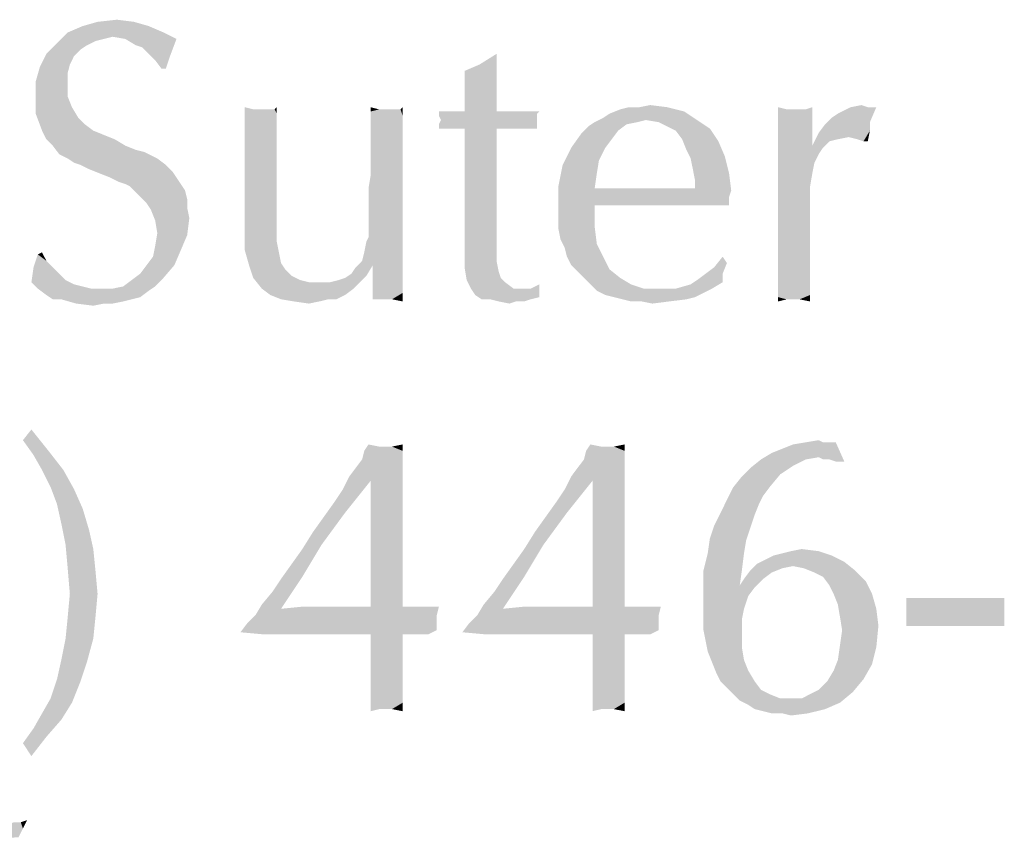
# Model space of a CAD drawing. Units: inches. Extents: x 0 to 29.3, y 0 to 22.7.
# Drawn here: x 7.5 to 8, y 1.8 to 2.1 of the extents above; entities that cross this region are included whole.
import ezdxf

# ---------------------------------------------------------------- set-up
doc = ezdxf.new("R2010")
doc.units = ezdxf.units.IN
doc.header["$LTSCALE"] = 1.613333
doc.header["$MEASUREMENT"] = 0
doc.layers.add('TEXT', color=7, linetype='CONTINUOUS')

msp = doc.modelspace()

# ---------------------------------------------------------------- linework, layer by layer
at = {"layer": 'TEXT', "color": 7, "linetype": 'Continuous'}
for points in [[(7.59375, 2.13848), (7.56989, 2.13649), (7.57685, 2.13848)], [(7.56989, 2.13649), (7.59375, 2.13848), (7.60071, 2.13649)], [(7.57685, 2.13848), (7.5858, 2.13947), (7.59375, 2.13848)], [(7.58381, 2.13152), (7.55796, 2.12853), (7.56293, 2.13351)], [(7.60071, 2.13649), (7.56293, 2.13351), (7.56989, 2.13649)], [(7.56293, 2.13351), (7.60071, 2.13649), (7.60767, 2.13351)], [(7.56293, 2.13351), (7.60767, 2.13351), (7.58381, 2.13152)], [(7.58977, 2.13052), (7.58381, 2.13152), (7.60767, 2.13351)], [(7.58977, 2.13052), (7.60767, 2.13351), (7.61363, 2.13052)], [(7.58381, 2.13152), (7.57983, 2.13052), (7.55796, 2.12853)], [(7.57983, 2.13052), (7.57586, 2.12953), (7.55796, 2.12853)], [(7.55796, 2.12853), (7.57586, 2.12953), (7.57188, 2.12754)], [(7.61363, 2.13052), (7.59474, 2.12754), (7.58977, 2.13052)], [(7.59773, 2.12655), (7.59474, 2.12754), (7.61363, 2.13052)], [(7.60071, 2.12356), (7.59773, 2.12655), (7.61363, 2.13052)], [(7.60071, 2.12356), (7.61363, 2.13052), (7.61065, 2.12257)], [(7.57188, 2.12754), (7.55299, 2.12356), (7.55796, 2.12853)], [(7.57188, 2.12754), (7.5689, 2.12555), (7.55299, 2.12356)], [(7.55299, 2.12356), (7.5689, 2.12555), (7.56591, 2.12257)], [(7.56591, 2.12257), (7.55001, 2.1176), (7.55299, 2.12356)], [(7.56591, 2.12257), (7.56393, 2.11859), (7.55001, 2.1176)], [(7.61065, 2.12257), (7.60369, 2.12058), (7.60071, 2.12356)], [(7.60667, 2.11661), (7.60369, 2.12058), (7.61065, 2.12257)], [(7.60667, 2.11661), (7.61065, 2.12257), (7.60866, 2.11661)], [(7.75479, 2.11859), (7.76275, 2.12356), (7.76275, 2.1176)], [(7.56293, 2.11462), (7.54802, 2.11064), (7.55001, 2.1176)], [(7.55001, 2.1176), (7.56393, 2.11859), (7.56293, 2.11462)], [(7.76275, 2.1176), (7.74784, 2.11561), (7.75479, 2.11859)], [(7.74784, 2.11561), (7.76275, 2.1176), (7.76275, 2.11164)], [(7.76275, 2.11164), (7.74784, 2.10666), (7.74784, 2.11561)], [(7.54802, 2.11064), (7.56293, 2.11462), (7.56293, 2.10965)], [(7.56293, 2.10965), (7.54802, 2.10368), (7.54802, 2.11064)], [(7.74784, 2.10666), (7.76275, 2.11164), (7.76275, 2.10468)], [(7.54802, 2.10368), (7.56293, 2.10965), (7.56293, 2.10368)], [(7.76275, 2.10468), (7.74784, 2.09672), (7.74784, 2.10666)], [(7.56293, 2.10368), (7.56492, 2.09871), (7.54802, 2.09573)], [(7.56293, 2.10368), (7.54802, 2.09573), (7.54802, 2.10368)], [(7.74784, 2.09672), (7.76275, 2.10468), (7.76275, 2.09672)], [(7.54802, 2.09573), (7.56492, 2.09871), (7.5679, 2.09374)], [(7.64942, 2.09772), (7.64544, 2.09175), (7.64544, 2.09871)], [(7.65936, 2.09772), (7.66035, 2.09573), (7.64544, 2.09175)], [(7.65737, 2.09772), (7.65936, 2.09772), (7.64544, 2.09175)], [(7.65439, 2.09772), (7.65737, 2.09772), (7.64544, 2.09175)], [(7.6524, 2.09772), (7.65439, 2.09772), (7.64544, 2.09175)], [(7.64942, 2.09772), (7.6524, 2.09772), (7.64544, 2.09175)], [(7.65936, 2.09772), (7.66035, 2.09871), (7.66035, 2.09573)], [(7.70807, 2.09772), (7.7041, 2.09672), (7.7041, 2.09871)], [(7.71602, 2.09772), (7.71801, 2.09772), (7.7041, 2.09672)], [(7.71105, 2.09772), (7.71602, 2.09772), (7.7041, 2.09672)], [(7.70807, 2.09772), (7.71105, 2.09772), (7.7041, 2.09672)], [(7.7041, 2.09474), (7.7041, 2.09672), (7.71801, 2.09772)], [(7.71901, 2.09474), (7.7041, 2.09474), (7.71801, 2.09772)], [(7.71801, 2.09772), (7.71901, 2.09871), (7.71901, 2.09474)], [(7.78263, 2.09672), (7.78164, 2.09573), (7.73591, 2.09474)], [(7.77766, 2.09672), (7.78263, 2.09672), (7.73591, 2.09474)], [(7.77368, 2.09672), (7.77766, 2.09672), (7.73591, 2.09474)], [(7.76772, 2.09672), (7.77368, 2.09672), (7.73591, 2.09474)], [(7.76275, 2.09672), (7.76772, 2.09672), (7.73591, 2.09474)], [(7.74784, 2.09672), (7.76275, 2.09672), (7.73591, 2.09474)], [(7.74187, 2.09672), (7.74784, 2.09672), (7.73591, 2.09474)], [(7.74187, 2.09672), (7.73591, 2.09474), (7.73591, 2.09672)], [(7.81245, 2.09374), (7.81544, 2.09573), (7.85023, 2.09672)], [(7.83234, 2.09275), (7.81245, 2.09374), (7.85023, 2.09672)], [(7.85023, 2.09672), (7.81544, 2.09573), (7.82041, 2.09772)], [(7.82935, 2.09871), (7.84228, 2.09871), (7.82041, 2.09772)], [(7.82935, 2.09871), (7.82041, 2.09772), (7.82438, 2.09871)], [(7.82041, 2.09772), (7.84228, 2.09871), (7.85023, 2.09672)], [(7.82935, 2.09871), (7.83432, 2.09971), (7.84228, 2.09871)], [(7.83234, 2.09275), (7.85023, 2.09672), (7.85619, 2.09275)], [(7.89795, 2.09772), (7.89397, 2.08678), (7.89397, 2.09871)], [(7.90689, 2.09772), (7.90988, 2.08976), (7.89397, 2.08678)], [(7.90391, 2.09772), (7.90689, 2.09772), (7.89397, 2.08678)], [(7.90292, 2.09772), (7.90391, 2.09772), (7.89397, 2.08678)], [(7.90192, 2.09772), (7.90292, 2.09772), (7.89397, 2.08678)], [(7.89795, 2.09772), (7.90192, 2.09772), (7.89397, 2.08678)], [(7.90689, 2.09772), (7.90988, 2.09871), (7.90988, 2.08976)], [(7.91882, 2.09374), (7.9218, 2.09573), (7.9397, 2.09871)], [(7.91882, 2.09374), (7.9397, 2.09871), (7.93672, 2.09175)], [(7.93572, 2.09871), (7.9397, 2.09871), (7.9218, 2.09573)], [(7.93572, 2.09871), (7.9218, 2.09573), (7.92777, 2.09871)], [(7.92777, 2.09871), (7.93274, 2.09971), (7.93572, 2.09871)], [(7.5679, 2.09374), (7.551, 2.08778), (7.54802, 2.09573)], [(7.5679, 2.09374), (7.57089, 2.09076), (7.551, 2.08778)], [(7.64544, 2.09175), (7.66035, 2.09573), (7.66035, 2.09175)], [(7.71901, 2.09474), (7.7041, 2.09175), (7.7041, 2.09474)], [(7.7041, 2.09175), (7.71901, 2.09474), (7.71901, 2.08976)], [(7.73591, 2.09474), (7.78164, 2.09573), (7.78164, 2.09374)], [(7.78164, 2.09374), (7.7369, 2.09275), (7.73591, 2.09474)], [(7.78164, 2.09275), (7.78164, 2.09175), (7.73591, 2.09076)], [(7.78164, 2.09275), (7.73591, 2.09076), (7.7369, 2.09275)], [(7.7369, 2.09275), (7.78164, 2.09374), (7.78164, 2.09275)], [(7.83234, 2.09275), (7.80848, 2.09175), (7.81245, 2.09374)], [(7.80848, 2.09175), (7.83234, 2.09275), (7.82836, 2.09175)], [(7.85619, 2.09275), (7.8383, 2.09175), (7.83234, 2.09275)], [(7.84228, 2.08976), (7.8383, 2.09175), (7.85619, 2.09275)], [(7.84228, 2.08976), (7.85619, 2.09275), (7.86216, 2.08877)], [(7.93672, 2.09175), (7.91584, 2.09076), (7.91882, 2.09374)], [(7.551, 2.08778), (7.57089, 2.09076), (7.57486, 2.08778)], [(7.57486, 2.08778), (7.55299, 2.0838), (7.551, 2.08778)], [(7.57486, 2.08778), (7.57983, 2.08579), (7.55299, 2.0838)], [(7.66035, 2.09175), (7.66035, 2.08778), (7.64544, 2.08479)], [(7.66035, 2.09175), (7.64544, 2.08479), (7.64544, 2.09175)], [(7.64544, 2.08479), (7.66035, 2.08778), (7.66035, 2.08181)], [(7.71901, 2.08976), (7.7041, 2.08778), (7.7041, 2.09175)], [(7.7041, 2.0838), (7.7041, 2.08778), (7.71901, 2.08976)], [(7.7041, 2.0838), (7.71901, 2.08976), (7.71901, 2.0838)], [(7.73591, 2.09076), (7.78164, 2.09175), (7.78164, 2.08976)], [(7.78164, 2.08976), (7.73591, 2.08877), (7.73591, 2.09076)], [(7.74187, 2.08877), (7.73591, 2.08877), (7.78164, 2.08976)], [(7.74784, 2.08877), (7.74187, 2.08877), (7.78164, 2.08976)], [(7.76275, 2.08877), (7.74784, 2.08877), (7.78164, 2.08976)], [(7.76275, 2.08877), (7.76275, 2.04404), (7.74784, 2.04304)], [(7.76275, 2.08877), (7.74784, 2.04304), (7.74784, 2.08877)], [(7.76275, 2.08877), (7.78164, 2.08976), (7.78164, 2.08877)], [(7.78164, 2.08877), (7.78263, 2.08877), (7.76275, 2.08877)], [(7.81941, 2.08778), (7.80251, 2.08678), (7.80549, 2.08976)], [(7.80251, 2.08678), (7.81941, 2.08778), (7.81643, 2.0838)], [(7.82836, 2.09175), (7.82339, 2.09076), (7.80549, 2.08976)], [(7.82836, 2.09175), (7.80549, 2.08976), (7.80848, 2.09175)], [(7.80549, 2.08976), (7.82339, 2.09076), (7.81941, 2.08778)], [(7.86216, 2.08877), (7.84625, 2.08778), (7.84228, 2.08976)], [(7.84924, 2.0838), (7.84625, 2.08778), (7.86216, 2.08877)], [(7.84924, 2.0838), (7.86216, 2.08877), (7.86613, 2.08281)], [(7.89397, 2.08678), (7.90988, 2.08976), (7.90988, 2.08082)], [(7.93672, 2.08778), (7.91286, 2.08678), (7.91584, 2.09076)], [(7.92678, 2.08479), (7.91286, 2.08678), (7.93672, 2.08778)], [(7.91584, 2.09076), (7.93672, 2.09175), (7.93672, 2.08778)], [(7.93075, 2.0838), (7.92678, 2.08479), (7.93672, 2.08778)], [(7.93373, 2.08281), (7.93075, 2.0838), (7.93672, 2.08778)], [(7.93373, 2.08281), (7.93672, 2.08778), (7.93572, 2.08281)], [(7.55299, 2.0838), (7.57983, 2.08579), (7.5848, 2.0838)], [(7.5848, 2.0838), (7.55597, 2.08082), (7.55299, 2.0838)], [(7.55597, 2.08082), (7.5848, 2.0838), (7.58977, 2.08082)], [(7.66035, 2.08181), (7.64544, 2.07784), (7.64544, 2.08479)], [(7.71901, 2.0838), (7.7041, 2.07883), (7.7041, 2.0838)], [(7.7041, 2.07883), (7.71901, 2.0838), (7.71901, 2.07585)], [(7.81643, 2.0838), (7.79754, 2.07982), (7.80251, 2.08678)], [(7.79754, 2.07982), (7.81643, 2.0838), (7.81345, 2.07982)], [(7.86613, 2.08281), (7.85122, 2.07883), (7.84924, 2.0838)], [(7.90988, 2.08082), (7.89397, 2.07286), (7.89397, 2.08678)], [(7.91783, 2.08281), (7.90988, 2.08082), (7.91286, 2.08678)], [(7.91286, 2.08678), (7.92678, 2.08479), (7.9218, 2.0838)], [(7.91286, 2.08678), (7.9218, 2.0838), (7.91783, 2.08281)], [(7.58977, 2.08082), (7.55896, 2.07684), (7.55597, 2.08082)], [(7.58977, 2.08082), (7.59474, 2.07883), (7.55896, 2.07684)], [(7.59474, 2.07883), (7.59872, 2.07784), (7.55896, 2.07684)], [(7.64544, 2.07784), (7.66035, 2.08181), (7.66035, 2.07485)], [(7.71901, 2.07585), (7.7041, 2.07386), (7.7041, 2.07883)], [(7.81345, 2.07982), (7.81046, 2.07386), (7.79357, 2.07187)], [(7.81345, 2.07982), (7.79357, 2.07187), (7.79754, 2.07982)], [(7.85122, 2.07883), (7.86613, 2.08281), (7.86912, 2.07585)], [(7.86912, 2.07585), (7.85321, 2.07485), (7.85122, 2.07883)], [(7.90988, 2.08082), (7.91485, 2.07982), (7.89397, 2.07286)], [(7.91485, 2.07982), (7.91286, 2.07684), (7.89397, 2.07286)], [(7.90988, 2.08082), (7.91783, 2.08281), (7.91485, 2.07982)], [(7.55896, 2.07684), (7.59872, 2.07784), (7.6027, 2.07585)], [(7.6027, 2.07585), (7.56293, 2.07485), (7.55896, 2.07684)], [(7.56293, 2.07485), (7.6027, 2.07585), (7.60468, 2.07485)], [(7.60468, 2.07485), (7.56591, 2.07286), (7.56293, 2.07485)], [(7.5689, 2.07187), (7.56591, 2.07286), (7.60468, 2.07485)], [(7.5689, 2.07187), (7.60468, 2.07485), (7.60866, 2.07187)], [(7.66035, 2.07485), (7.64544, 2.06889), (7.64544, 2.07784)], [(7.64544, 2.06889), (7.66035, 2.07485), (7.66035, 2.06789)], [(7.7041, 2.0669), (7.7041, 2.07386), (7.71901, 2.07585)], [(7.7041, 2.0669), (7.71901, 2.07585), (7.71901, 2.0669)], [(7.79357, 2.07187), (7.81046, 2.07386), (7.80947, 2.06789)], [(7.85421, 2.06988), (7.85321, 2.07485), (7.86912, 2.07585)], [(7.85421, 2.06988), (7.86912, 2.07585), (7.87111, 2.06789)], [(7.89397, 2.07286), (7.91286, 2.07684), (7.91087, 2.07286)], [(7.60866, 2.07187), (7.57287, 2.06988), (7.5689, 2.07187)], [(7.57287, 2.06988), (7.60866, 2.07187), (7.61164, 2.06889)], [(7.61164, 2.06889), (7.57784, 2.06789), (7.57287, 2.06988)], [(7.80947, 2.06789), (7.79158, 2.06193), (7.79357, 2.07187)], [(7.87111, 2.06789), (7.8552, 2.06491), (7.85421, 2.06988)], [(7.91087, 2.07286), (7.90988, 2.06789), (7.89397, 2.05199)], [(7.91087, 2.07286), (7.89397, 2.05199), (7.89397, 2.07286)], [(7.58281, 2.06591), (7.57784, 2.06789), (7.61164, 2.06889)], [(7.58281, 2.06591), (7.61164, 2.06889), (7.61363, 2.06591)], [(7.61363, 2.06591), (7.58679, 2.06392), (7.58281, 2.06591)], [(7.58977, 2.06292), (7.58679, 2.06392), (7.61363, 2.06591)], [(7.58977, 2.06292), (7.61363, 2.06591), (7.61562, 2.06292)], [(7.66035, 2.06789), (7.64544, 2.06193), (7.64544, 2.06889)], [(7.64544, 2.06193), (7.66035, 2.06789), (7.66035, 2.05895)], [(7.71901, 2.0669), (7.7031, 2.06094), (7.7041, 2.0669)], [(7.7031, 2.05597), (7.7031, 2.06094), (7.71901, 2.0669)], [(7.7031, 2.05597), (7.71901, 2.0669), (7.71901, 2.05597)], [(7.79158, 2.06193), (7.80947, 2.06789), (7.80848, 2.06094)], [(7.8552, 2.06292), (7.8552, 2.06491), (7.87111, 2.06789)], [(7.8552, 2.06094), (7.8552, 2.06292), (7.87111, 2.06789)], [(7.8552, 2.06094), (7.87111, 2.06789), (7.8721, 2.05994)], [(7.90988, 2.06789), (7.90888, 2.06193), (7.89397, 2.05199)], [(7.61562, 2.06292), (7.59176, 2.06193), (7.58977, 2.06292)], [(7.59176, 2.06193), (7.61562, 2.06292), (7.61761, 2.05994)], [(7.61761, 2.05994), (7.59474, 2.05895), (7.59176, 2.06193)], [(7.59773, 2.05597), (7.59474, 2.05895), (7.61761, 2.05994)], [(7.59773, 2.05597), (7.61761, 2.05994), (7.6186, 2.05597)], [(7.66035, 2.05895), (7.64544, 2.05398), (7.64544, 2.06193)], [(7.80848, 2.06094), (7.79158, 2.05199), (7.79158, 2.06193)], [(7.8552, 2.06094), (7.8721, 2.05994), (7.79158, 2.05199)], [(7.80848, 2.06094), (7.8552, 2.06094), (7.79158, 2.05199)], [(7.8721, 2.05994), (7.87111, 2.05696), (7.79158, 2.05199)], [(7.90888, 2.06193), (7.90888, 2.05597), (7.89397, 2.05199)], [(7.6186, 2.05597), (7.59971, 2.05398), (7.59773, 2.05597)], [(7.59971, 2.05398), (7.6186, 2.05597), (7.6186, 2.05199)], [(7.64544, 2.05), (7.64544, 2.05398), (7.66035, 2.05895)], [(7.64544, 2.05), (7.66035, 2.05895), (7.66035, 2.05)], [(7.71901, 2.05597), (7.7031, 2.05099), (7.7031, 2.05597)], [(7.7031, 2.04602), (7.7031, 2.05099), (7.71901, 2.05597)], [(7.7031, 2.04304), (7.7031, 2.04602), (7.71901, 2.05597)], [(7.7031, 2.04304), (7.71901, 2.05597), (7.71901, 2.04304)], [(7.87111, 2.05696), (7.80848, 2.05298), (7.79158, 2.05199)], [(7.84426, 2.05298), (7.80848, 2.05298), (7.87111, 2.05696)], [(7.85818, 2.05298), (7.84426, 2.05298), (7.87111, 2.05696)], [(7.85818, 2.05298), (7.87111, 2.05696), (7.87111, 2.05298)], [(7.89397, 2.05199), (7.90888, 2.05597), (7.90888, 2.05099)], [(7.6186, 2.05199), (7.6017, 2.05099), (7.59971, 2.05398)], [(7.6017, 2.05099), (7.6186, 2.05199), (7.6196, 2.04702)], [(7.6196, 2.04702), (7.60369, 2.04602), (7.6017, 2.05099)], [(7.79158, 2.04702), (7.79158, 2.05199), (7.80848, 2.05298)], [(7.79158, 2.04702), (7.80848, 2.05298), (7.80848, 2.04304)], [(7.90888, 2.05099), (7.89397, 2.04503), (7.89397, 2.05199)], [(7.89397, 2.03807), (7.89397, 2.04503), (7.90888, 2.05099)], [(7.89397, 2.03211), (7.89397, 2.03807), (7.90888, 2.05099)], [(7.89397, 2.02614), (7.89397, 2.03211), (7.90888, 2.05099)], [(7.89397, 2.02614), (7.90888, 2.05099), (7.90888, 2.02415)], [(7.60468, 2.04006), (7.60369, 2.04602), (7.6196, 2.04702)], [(7.60468, 2.04006), (7.6196, 2.04702), (7.6186, 2.03907)], [(7.66035, 2.05), (7.64544, 2.04702), (7.64544, 2.05)], [(7.64544, 2.04404), (7.64544, 2.04702), (7.66035, 2.05)], [(7.64544, 2.04404), (7.66035, 2.05), (7.66035, 2.04304)], [(7.80848, 2.04304), (7.79158, 2.04205), (7.79158, 2.04702)], [(7.66035, 2.04304), (7.64544, 2.04105), (7.64544, 2.04404)], [(7.64544, 2.04105), (7.66035, 2.04304), (7.66035, 2.03608)], [(7.70111, 2.03111), (7.70211, 2.03608), (7.71901, 2.04304)], [(7.70111, 2.03111), (7.71901, 2.04304), (7.71901, 2.02912)], [(7.70211, 2.03608), (7.7031, 2.03807), (7.71901, 2.04304)], [(7.71901, 2.04304), (7.7031, 2.04006), (7.7031, 2.04304)], [(7.7031, 2.03807), (7.7031, 2.04006), (7.71901, 2.04304)], [(7.74784, 2.04304), (7.76275, 2.04404), (7.76275, 2.03211)], [(7.76275, 2.03211), (7.74784, 2.03012), (7.74784, 2.04304)], [(7.79257, 2.03708), (7.79158, 2.04205), (7.80848, 2.04304)], [(7.79257, 2.03708), (7.80848, 2.04304), (7.80947, 2.03509)], [(7.6186, 2.03907), (7.60369, 2.03409), (7.60468, 2.04006)], [(7.60369, 2.03409), (7.6186, 2.03907), (7.61562, 2.03211)], [(7.66035, 2.03608), (7.64544, 2.03211), (7.64544, 2.04105)], [(7.80947, 2.03509), (7.79456, 2.0331), (7.79257, 2.03708)], [(7.61562, 2.03211), (7.6027, 2.02912), (7.60369, 2.03409)], [(7.64544, 2.03211), (7.66035, 2.03608), (7.66135, 2.03111)], [(7.79555, 2.02912), (7.79456, 2.0331), (7.80947, 2.03509)], [(7.79555, 2.02912), (7.80947, 2.03509), (7.81245, 2.02912)], [(7.55299, 2.02714), (7.54703, 2.02415), (7.54901, 2.03012)], [(7.54901, 2.03012), (7.551, 2.03111), (7.55299, 2.02714)], [(7.59971, 2.02515), (7.6027, 2.02912), (7.61562, 2.03211)], [(7.59971, 2.02515), (7.61562, 2.03211), (7.61264, 2.02515)], [(7.66135, 2.03111), (7.64743, 2.02515), (7.64544, 2.03211)], [(7.66135, 2.03111), (7.66234, 2.02614), (7.64743, 2.02515)], [(7.71901, 2.02912), (7.70012, 2.02714), (7.70111, 2.03111)], [(7.70509, 2.02515), (7.70012, 2.02714), (7.71901, 2.02912)], [(7.70509, 2.02515), (7.71901, 2.02912), (7.71901, 2.02316)], [(7.74784, 2.03012), (7.76275, 2.03211), (7.76275, 2.02714)], [(7.76275, 2.02714), (7.74784, 2.02415), (7.74784, 2.03012)], [(7.81245, 2.02912), (7.79754, 2.02515), (7.79555, 2.02912)], [(7.79754, 2.02515), (7.81245, 2.02912), (7.81544, 2.02316)], [(7.87011, 2.02614), (7.86415, 2.02415), (7.86812, 2.02912)], [(7.55597, 2.02415), (7.55896, 2.02117), (7.54603, 2.01719)], [(7.55597, 2.02415), (7.54603, 2.01719), (7.54703, 2.02415)], [(7.54703, 2.02415), (7.55299, 2.02714), (7.55597, 2.02415)], [(7.59276, 2.01819), (7.59673, 2.02117), (7.61264, 2.02515)], [(7.59276, 2.01819), (7.61264, 2.02515), (7.60667, 2.01819)], [(7.61264, 2.02515), (7.59673, 2.02117), (7.59971, 2.02515)], [(7.64743, 2.02515), (7.66234, 2.02614), (7.66433, 2.02316)], [(7.66433, 2.02316), (7.64942, 2.01918), (7.64743, 2.02515)], [(7.69515, 2.02117), (7.69714, 2.02415), (7.70509, 2.02515)], [(7.69515, 2.02117), (7.70509, 2.02515), (7.70211, 2.02018)], [(7.70509, 2.02515), (7.69714, 2.02415), (7.70012, 2.02714)], [(7.70509, 2.02515), (7.71901, 2.02316), (7.70509, 2.00924)], [(7.70509, 2.00924), (7.70509, 2.00825), (7.70509, 2.02515)], [(7.74784, 2.02415), (7.76275, 2.02714), (7.76374, 2.02217)], [(7.76374, 2.02217), (7.74883, 2.01819), (7.74784, 2.02415)], [(7.81544, 2.02316), (7.80052, 2.02217), (7.79754, 2.02515)], [(7.86017, 2.02117), (7.86415, 2.02415), (7.87011, 2.02614)], [(7.86017, 2.02117), (7.87011, 2.02614), (7.86812, 2.02117)], [(7.90888, 2.02415), (7.89397, 2.02117), (7.89397, 2.02614)], [(7.89397, 2.02117), (7.90888, 2.02415), (7.90888, 2.01918)], [(7.55896, 2.02117), (7.56194, 2.01819), (7.54603, 2.01719)], [(7.66433, 2.02316), (7.66731, 2.02018), (7.64942, 2.01918)], [(7.64942, 2.01918), (7.66731, 2.02018), (7.67129, 2.01819)], [(7.67129, 2.01819), (7.6534, 2.01421), (7.64942, 2.01918)], [(7.68521, 2.01719), (7.68918, 2.01819), (7.70211, 2.02018)], [(7.68521, 2.01719), (7.70211, 2.02018), (7.69912, 2.01719)], [(7.68918, 2.01819), (7.69217, 2.01918), (7.70211, 2.02018)], [(7.70211, 2.02018), (7.69217, 2.01918), (7.69515, 2.02117)], [(7.71901, 2.02316), (7.71901, 2.01719), (7.70509, 2.00924)], [(7.76374, 2.02217), (7.76474, 2.01918), (7.74883, 2.01819)], [(7.74883, 2.01819), (7.76474, 2.01918), (7.76672, 2.01719)], [(7.80351, 2.01918), (7.80052, 2.02217), (7.81544, 2.02316)], [(7.80351, 2.01918), (7.81544, 2.02316), (7.82041, 2.01918)], [(7.82041, 2.01918), (7.80649, 2.0162), (7.80351, 2.01918)], [(7.80649, 2.0162), (7.82041, 2.01918), (7.82538, 2.0162)], [(7.86812, 2.02117), (7.85619, 2.01819), (7.86017, 2.02117)], [(7.85619, 2.01819), (7.86812, 2.02117), (7.86812, 2.01719)], [(7.90888, 2.01918), (7.89397, 2.01719), (7.89397, 2.02117)], [(7.89397, 2.01719), (7.90888, 2.01918), (7.90888, 2.01521)], [(7.54603, 2.01719), (7.56194, 2.01819), (7.56591, 2.0162)], [(7.56591, 2.0162), (7.54901, 2.01421), (7.54603, 2.01719)], [(7.56591, 2.0162), (7.56989, 2.01521), (7.54901, 2.01421)], [(7.54901, 2.01421), (7.56989, 2.01521), (7.57387, 2.01421)], [(7.57387, 2.01421), (7.55299, 2.01123), (7.54901, 2.01421)], [(7.58381, 2.01421), (7.60071, 2.01322), (7.55299, 2.01123)], [(7.57884, 2.01421), (7.58381, 2.01421), (7.55299, 2.01123)], [(7.57387, 2.01421), (7.57884, 2.01421), (7.55299, 2.01123)], [(7.60369, 2.01521), (7.58381, 2.01421), (7.58878, 2.01521)], [(7.58381, 2.01421), (7.60369, 2.01521), (7.60071, 2.01322)], [(7.60667, 2.01819), (7.58878, 2.01521), (7.59276, 2.01819)], [(7.58878, 2.01521), (7.60667, 2.01819), (7.60369, 2.01521)], [(7.67129, 2.01819), (7.67527, 2.01719), (7.6534, 2.01421)], [(7.68521, 2.01719), (7.69912, 2.01719), (7.6534, 2.01421)], [(7.68123, 2.01719), (7.68521, 2.01719), (7.6534, 2.01421)], [(7.67527, 2.01719), (7.68123, 2.01719), (7.6534, 2.01421)], [(7.6534, 2.01421), (7.69912, 2.01719), (7.69614, 2.01421)], [(7.69614, 2.01421), (7.65737, 2.01123), (7.6534, 2.01421)], [(7.65737, 2.01123), (7.69614, 2.01421), (7.69217, 2.01123)], [(7.71901, 2.01719), (7.71901, 2.01222), (7.70509, 2.00924)], [(7.76672, 2.01719), (7.75082, 2.01421), (7.74883, 2.01819)], [(7.75082, 2.01421), (7.76672, 2.01719), (7.7707, 2.01421)], [(7.7707, 2.01421), (7.75281, 2.01123), (7.75082, 2.01421)], [(7.77468, 2.01421), (7.77865, 2.01421), (7.75281, 2.01123)], [(7.7707, 2.01421), (7.77468, 2.01421), (7.75281, 2.01123)], [(7.78263, 2.01024), (7.75281, 2.01123), (7.77865, 2.01421)], [(7.77865, 2.01421), (7.78263, 2.0162), (7.78263, 2.01024)], [(7.82538, 2.0162), (7.80947, 2.01322), (7.80649, 2.0162)], [(7.82538, 2.0162), (7.83134, 2.01421), (7.80947, 2.01322)], [(7.84625, 2.01421), (7.86315, 2.01421), (7.80947, 2.01322)], [(7.8383, 2.01421), (7.84625, 2.01421), (7.80947, 2.01322)], [(7.83134, 2.01421), (7.8383, 2.01421), (7.80947, 2.01322)], [(7.80947, 2.01322), (7.86315, 2.01421), (7.85918, 2.01222)], [(7.84625, 2.01421), (7.85321, 2.0162), (7.86812, 2.01719)], [(7.84625, 2.01421), (7.86812, 2.01719), (7.86315, 2.01421)], [(7.86812, 2.01719), (7.85321, 2.0162), (7.85619, 2.01819)], [(7.90888, 2.01521), (7.89397, 2.01322), (7.89397, 2.01719)], [(7.89397, 2.01322), (7.90888, 2.01521), (7.90888, 2.01123)], [(7.55299, 2.01123), (7.60071, 2.01322), (7.59673, 2.01024)], [(7.59673, 2.01024), (7.55597, 2.00924), (7.55299, 2.01123)], [(7.55995, 2.00924), (7.55597, 2.00924), (7.59673, 2.01024)], [(7.55995, 2.00924), (7.59673, 2.01024), (7.59276, 2.00924)], [(7.69217, 2.01123), (7.66234, 2.00924), (7.65737, 2.01123)], [(7.68421, 2.00924), (7.66234, 2.00924), (7.69217, 2.01123)], [(7.68421, 2.00924), (7.69217, 2.01123), (7.68819, 2.00924)], [(7.70708, 2.00924), (7.70509, 2.00924), (7.71901, 2.01222)], [(7.71105, 2.00924), (7.70708, 2.00924), (7.71901, 2.01222)], [(7.71404, 2.00924), (7.71105, 2.00924), (7.71901, 2.01222)], [(7.71404, 2.00924), (7.71901, 2.01222), (7.71901, 2.00825)], [(7.78263, 2.01024), (7.75579, 2.00924), (7.75281, 2.01123)], [(7.75977, 2.00924), (7.75579, 2.00924), (7.78263, 2.01024)], [(7.75977, 2.00924), (7.78263, 2.01024), (7.77865, 2.00924)], [(7.85918, 2.01222), (7.81345, 2.01123), (7.80947, 2.01322)], [(7.81742, 2.01024), (7.81345, 2.01123), (7.85918, 2.01222)], [(7.81742, 2.01024), (7.85918, 2.01222), (7.8552, 2.01024)], [(7.8552, 2.01024), (7.8214, 2.00924), (7.81742, 2.01024)], [(7.8214, 2.00924), (7.8552, 2.01024), (7.85122, 2.00924)], [(7.90888, 2.01123), (7.89397, 2.01024), (7.89397, 2.01322)], [(7.89795, 2.00924), (7.89397, 2.01024), (7.90888, 2.01123)], [(7.89795, 2.00924), (7.89397, 2.00825), (7.89397, 2.01024)], [(7.90093, 2.00924), (7.89795, 2.00924), (7.90888, 2.01123)], [(7.90391, 2.00924), (7.90093, 2.00924), (7.90888, 2.01123)], [(7.90391, 2.00924), (7.90888, 2.01123), (7.90888, 2.00825)], [(7.59276, 2.00924), (7.56691, 2.00725), (7.55995, 2.00924)], [(7.59276, 2.00924), (7.58878, 2.00825), (7.56691, 2.00725)], [(7.57983, 2.00725), (7.56691, 2.00725), (7.58878, 2.00825)], [(7.57983, 2.00725), (7.57486, 2.00626), (7.56691, 2.00725)], [(7.57983, 2.00725), (7.58878, 2.00825), (7.58381, 2.00725)], [(7.68421, 2.00924), (7.66831, 2.00825), (7.66234, 2.00924)], [(7.66831, 2.00825), (7.68421, 2.00924), (7.68024, 2.00825)], [(7.68024, 2.00825), (7.67527, 2.00725), (7.66831, 2.00825)], [(7.77865, 2.00924), (7.76374, 2.00825), (7.75977, 2.00924)], [(7.77169, 2.00825), (7.76374, 2.00825), (7.77865, 2.00924)], [(7.77169, 2.00825), (7.76871, 2.00725), (7.76374, 2.00825)], [(7.77169, 2.00825), (7.77865, 2.00924), (7.77567, 2.00825)], [(7.85122, 2.00924), (7.82538, 2.00825), (7.8214, 2.00924)], [(7.83035, 2.00825), (7.82538, 2.00825), (7.85122, 2.00924)], [(7.83035, 2.00825), (7.85122, 2.00924), (7.84327, 2.00825)], [(7.84327, 2.00825), (7.83532, 2.00725), (7.83035, 2.00825)], [(7.54206, 1.94363), (7.54603, 1.9486), (7.55399, 1.93866)], [(7.55399, 1.93866), (7.54703, 1.93667), (7.54206, 1.94363)], [(7.70807, 1.94065), (7.70111, 1.93866), (7.7031, 1.94164)], [(7.71105, 1.94065), (7.71404, 1.94065), (7.70111, 1.93866)], [(7.70807, 1.94065), (7.71105, 1.94065), (7.70111, 1.93866)], [(7.71901, 1.93866), (7.70111, 1.93866), (7.71404, 1.94065)], [(7.71404, 1.94065), (7.71901, 1.94164), (7.71901, 1.93866)], [(7.81146, 1.94065), (7.8045, 1.93866), (7.80649, 1.94164)], [(7.81444, 1.94065), (7.81742, 1.94065), (7.8045, 1.93866)], [(7.81146, 1.94065), (7.81444, 1.94065), (7.8045, 1.93866)], [(7.82239, 1.93866), (7.8045, 1.93866), (7.81742, 1.94065)], [(7.81742, 1.94065), (7.82239, 1.94164), (7.82239, 1.93866)], [(7.89099, 1.93767), (7.89596, 1.93965), (7.92081, 1.94264)], [(7.91286, 1.93568), (7.89099, 1.93767), (7.92081, 1.94264)], [(7.89596, 1.93965), (7.90093, 1.94164), (7.92081, 1.94264)], [(7.91683, 1.94264), (7.92081, 1.94264), (7.90093, 1.94164)], [(7.91485, 1.94264), (7.91683, 1.94264), (7.90093, 1.94164)], [(7.91485, 1.94264), (7.90093, 1.94164), (7.90689, 1.94264)], [(7.90689, 1.94264), (7.91286, 1.94363), (7.91485, 1.94264)], [(7.91485, 1.93468), (7.91286, 1.93568), (7.92081, 1.94264)], [(7.91783, 1.93468), (7.91485, 1.93468), (7.92081, 1.94264)], [(7.92081, 1.93369), (7.91783, 1.93468), (7.92081, 1.94264)], [(7.92081, 1.93369), (7.92081, 1.94264), (7.92479, 1.93369)], [(7.551, 1.92971), (7.54703, 1.93667), (7.55399, 1.93866)], [(7.551, 1.92971), (7.55399, 1.93866), (7.56094, 1.92971)], [(7.71901, 1.93866), (7.70012, 1.93468), (7.70111, 1.93866)], [(7.70012, 1.93468), (7.71901, 1.93866), (7.71901, 1.93468)], [(7.82239, 1.93866), (7.80351, 1.93468), (7.8045, 1.93866)], [(7.80351, 1.93468), (7.82239, 1.93866), (7.82239, 1.93468)], [(7.91286, 1.93568), (7.88602, 1.93468), (7.89099, 1.93767)], [(7.71901, 1.93468), (7.69714, 1.93071), (7.70012, 1.93468)], [(7.69714, 1.93071), (7.71901, 1.93468), (7.71901, 1.93071)], [(7.82239, 1.93468), (7.80052, 1.93071), (7.80351, 1.93468)], [(7.80052, 1.93071), (7.82239, 1.93468), (7.82239, 1.93071)], [(7.90689, 1.93468), (7.90093, 1.9317), (7.88105, 1.93071)], [(7.90689, 1.93468), (7.88105, 1.93071), (7.88602, 1.93468)], [(7.88105, 1.93071), (7.90093, 1.9317), (7.89496, 1.92773)], [(7.88602, 1.93468), (7.91286, 1.93568), (7.90689, 1.93468)], [(7.56094, 1.92971), (7.55498, 1.92176), (7.551, 1.92971)], [(7.55498, 1.92176), (7.56094, 1.92971), (7.56591, 1.92077)], [(7.71901, 1.93071), (7.69415, 1.92673), (7.69714, 1.93071)], [(7.69415, 1.92673), (7.71901, 1.93071), (7.71901, 1.92574)], [(7.82239, 1.93071), (7.79754, 1.92673), (7.80052, 1.93071)], [(7.79754, 1.92673), (7.82239, 1.93071), (7.82239, 1.92574)], [(7.87309, 1.92176), (7.87707, 1.92673), (7.89496, 1.92773)], [(7.87309, 1.92176), (7.89496, 1.92773), (7.88999, 1.92176)], [(7.89496, 1.92773), (7.87707, 1.92673), (7.88105, 1.93071)], [(7.6872, 1.9148), (7.69117, 1.92077), (7.7041, 1.92474)], [(7.6872, 1.9148), (7.7041, 1.92474), (7.69217, 1.90983)], [(7.7041, 1.92474), (7.69117, 1.92077), (7.69415, 1.92673)], [(7.69415, 1.92673), (7.71901, 1.92574), (7.7041, 1.92474)], [(7.7041, 1.92474), (7.71901, 1.92574), (7.71901, 1.91977)], [(7.71901, 1.91977), (7.7041, 1.86609), (7.7041, 1.92474)], [(7.79058, 1.9148), (7.79456, 1.92077), (7.80748, 1.92474)], [(7.79058, 1.9148), (7.80748, 1.92474), (7.79555, 1.90983)], [(7.80748, 1.92474), (7.79456, 1.92077), (7.79754, 1.92673)], [(7.79754, 1.92673), (7.82239, 1.92574), (7.80748, 1.92474)], [(7.80748, 1.92474), (7.82239, 1.92574), (7.82239, 1.91977)], [(7.82239, 1.91977), (7.80748, 1.86609), (7.80748, 1.92474)], [(7.56591, 1.92077), (7.55796, 1.91381), (7.55498, 1.92176)], [(7.55796, 1.91381), (7.56591, 1.92077), (7.56989, 1.91182)], [(7.71901, 1.91977), (7.71901, 1.91281), (7.7041, 1.86609)], [(7.82239, 1.91977), (7.82239, 1.91281), (7.80748, 1.86609)], [(7.88999, 1.92176), (7.88701, 1.91778), (7.87011, 1.9158)], [(7.88999, 1.92176), (7.87011, 1.9158), (7.87309, 1.92176)], [(7.87011, 1.9158), (7.88701, 1.91778), (7.88502, 1.91381)], [(7.56989, 1.91182), (7.55995, 1.90486), (7.55796, 1.91381)], [(7.69217, 1.90983), (7.68223, 1.90784), (7.6872, 1.9148)], [(7.79555, 1.90983), (7.78561, 1.90784), (7.79058, 1.9148)], [(7.88502, 1.91381), (7.86713, 1.90983), (7.87011, 1.9158)], [(7.86713, 1.90983), (7.88502, 1.91381), (7.88303, 1.90884)], [(7.55995, 1.90486), (7.56989, 1.91182), (7.57287, 1.90188)], [(7.67725, 1.90088), (7.68223, 1.90784), (7.69217, 1.90983)], [(7.67725, 1.90088), (7.69217, 1.90983), (7.68123, 1.89492)], [(7.71901, 1.91281), (7.71901, 1.90486), (7.7041, 1.86609)], [(7.78064, 1.90088), (7.78561, 1.90784), (7.79555, 1.90983)], [(7.78064, 1.90088), (7.79555, 1.90983), (7.78462, 1.89492)], [(7.82239, 1.91281), (7.82239, 1.90486), (7.80748, 1.86609)], [(7.88303, 1.90884), (7.86415, 1.90387), (7.86713, 1.90983)], [(7.86415, 1.90387), (7.88303, 1.90884), (7.88105, 1.90287)], [(7.57287, 1.90188), (7.56194, 1.89492), (7.55995, 1.90486)], [(7.71901, 1.90486), (7.71901, 1.89691), (7.7041, 1.86609)], [(7.82239, 1.90486), (7.82239, 1.89691), (7.80748, 1.86609)], [(7.56194, 1.89492), (7.57287, 1.90188), (7.57486, 1.89293)], [(7.68123, 1.89492), (7.67228, 1.89293), (7.67725, 1.90088)], [(7.78462, 1.89492), (7.77567, 1.89293), (7.78064, 1.90088)], [(7.88105, 1.90287), (7.86216, 1.8979), (7.86415, 1.90387)], [(7.86216, 1.8979), (7.88105, 1.90287), (7.87906, 1.89691)], [(7.57486, 1.89293), (7.56293, 1.88398), (7.56194, 1.89492)], [(7.66731, 1.88597), (7.67228, 1.89293), (7.68123, 1.89492)], [(7.66731, 1.88597), (7.68123, 1.89492), (7.67228, 1.88001)], [(7.7041, 1.86609), (7.71901, 1.89691), (7.71901, 1.86609)], [(7.7707, 1.88597), (7.77567, 1.89293), (7.78462, 1.89492)], [(7.7707, 1.88597), (7.78462, 1.89492), (7.77567, 1.88001)], [(7.80748, 1.86609), (7.82239, 1.89691), (7.82239, 1.86609)], [(7.87906, 1.89691), (7.86116, 1.89094), (7.86216, 1.8979)], [(7.86116, 1.89094), (7.87906, 1.89691), (7.87806, 1.89094)], [(7.56293, 1.88398), (7.57486, 1.89293), (7.57586, 1.88299)], [(7.87806, 1.89094), (7.85918, 1.88299), (7.86116, 1.89094)], [(7.85918, 1.88299), (7.87806, 1.89094), (7.87707, 1.88299)], [(7.89198, 1.88995), (7.89596, 1.89094), (7.91286, 1.89194)], [(7.89198, 1.88995), (7.91286, 1.89194), (7.91882, 1.88995)], [(7.91286, 1.89194), (7.89596, 1.89094), (7.89993, 1.89194)], [(7.89993, 1.89194), (7.90491, 1.89293), (7.91286, 1.89194)], [(7.67228, 1.88001), (7.66234, 1.87901), (7.66731, 1.88597)], [(7.77567, 1.88001), (7.76573, 1.87901), (7.7707, 1.88597)], [(7.90093, 1.88498), (7.88105, 1.88299), (7.88403, 1.88597)], [(7.92479, 1.88697), (7.88403, 1.88597), (7.88801, 1.88796)], [(7.90093, 1.88498), (7.88403, 1.88597), (7.92479, 1.88697)], [(7.91882, 1.88995), (7.88801, 1.88796), (7.89198, 1.88995)], [(7.88801, 1.88796), (7.91882, 1.88995), (7.92479, 1.88697)], [(7.9059, 1.88398), (7.90093, 1.88498), (7.92479, 1.88697)], [(7.9059, 1.88398), (7.92479, 1.88697), (7.92976, 1.88299)], [(7.57586, 1.88299), (7.56393, 1.87206), (7.56293, 1.88398)], [(7.56393, 1.87206), (7.57586, 1.88299), (7.57685, 1.87206)], [(7.87707, 1.88299), (7.85918, 1.87603), (7.85918, 1.88299)], [(7.85918, 1.87603), (7.87707, 1.88299), (7.87608, 1.87603)], [(7.89099, 1.882), (7.87806, 1.87901), (7.88105, 1.88299)], [(7.87806, 1.87901), (7.89099, 1.882), (7.88701, 1.87901)], [(7.90093, 1.88498), (7.89596, 1.88398), (7.88105, 1.88299)], [(7.88105, 1.88299), (7.89596, 1.88398), (7.89099, 1.882)], [(7.92976, 1.88299), (7.91087, 1.882), (7.9059, 1.88398)], [(7.91485, 1.88001), (7.91087, 1.882), (7.92976, 1.88299)], [(7.91485, 1.88001), (7.92976, 1.88299), (7.93473, 1.87802)], [(7.6534, 1.86708), (7.65837, 1.87305), (7.67228, 1.88001)], [(7.6534, 1.86708), (7.67228, 1.88001), (7.66234, 1.8651)], [(7.65837, 1.87305), (7.66234, 1.87901), (7.67228, 1.88001)], [(7.75678, 1.86708), (7.76175, 1.87305), (7.77567, 1.88001)], [(7.75678, 1.86708), (7.77567, 1.88001), (7.76573, 1.8651)], [(7.76175, 1.87305), (7.76573, 1.87901), (7.77567, 1.88001)], [(7.88701, 1.87901), (7.87608, 1.87603), (7.87806, 1.87901)], [(7.87608, 1.87603), (7.88701, 1.87901), (7.88303, 1.87504)], [(7.93473, 1.87802), (7.91783, 1.87603), (7.91485, 1.88001)], [(7.91982, 1.87206), (7.91783, 1.87603), (7.93473, 1.87802)], [(7.91982, 1.87206), (7.93473, 1.87802), (7.93771, 1.87206)], [(7.57685, 1.87206), (7.56293, 1.86112), (7.56393, 1.87206)], [(7.56293, 1.86112), (7.57685, 1.87206), (7.57586, 1.86112)], [(7.87608, 1.87603), (7.88303, 1.87504), (7.85918, 1.86808)], [(7.87608, 1.87603), (7.85918, 1.86808), (7.85918, 1.87603)], [(7.88303, 1.87504), (7.88005, 1.87106), (7.85918, 1.86808)], [(7.93771, 1.87206), (7.9218, 1.86708), (7.91982, 1.87206)], [(7.9218, 1.86708), (7.93771, 1.87206), (7.9397, 1.8651)], [(7.85918, 1.86808), (7.88005, 1.87106), (7.87806, 1.8651)], [(7.87806, 1.8651), (7.85918, 1.86112), (7.85918, 1.86808)], [(7.99935, 1.87007), (7.95362, 1.85714), (7.95362, 1.87007)], [(7.95362, 1.85714), (7.99935, 1.87007), (7.99935, 1.85714)], [(7.66234, 1.8651), (7.65041, 1.86211), (7.6534, 1.86708)], [(7.65041, 1.86211), (7.66234, 1.8651), (7.73591, 1.86609)], [(7.65041, 1.86211), (7.73591, 1.86609), (7.73491, 1.86211)], [(7.72497, 1.86609), (7.73591, 1.86609), (7.66234, 1.8651)], [(7.71901, 1.86609), (7.72497, 1.86609), (7.66234, 1.8651)], [(7.7041, 1.86609), (7.71901, 1.86609), (7.66234, 1.8651)], [(7.69614, 1.86609), (7.7041, 1.86609), (7.66234, 1.8651)], [(7.69018, 1.86609), (7.69614, 1.86609), (7.66234, 1.8651)], [(7.68521, 1.86609), (7.69018, 1.86609), (7.66234, 1.8651)], [(7.68024, 1.86609), (7.68521, 1.86609), (7.66234, 1.8651)], [(7.68024, 1.86609), (7.66234, 1.8651), (7.67228, 1.86609)], [(7.76573, 1.8651), (7.7538, 1.86211), (7.75678, 1.86708)], [(7.7538, 1.86211), (7.76573, 1.8651), (7.83929, 1.86609)], [(7.7538, 1.86211), (7.83929, 1.86609), (7.8383, 1.86211)], [(7.82836, 1.86609), (7.83929, 1.86609), (7.76573, 1.8651)], [(7.82239, 1.86609), (7.82836, 1.86609), (7.76573, 1.8651)], [(7.80748, 1.86609), (7.82239, 1.86609), (7.76573, 1.8651)], [(7.79953, 1.86609), (7.80748, 1.86609), (7.76573, 1.8651)], [(7.79357, 1.86609), (7.79953, 1.86609), (7.76573, 1.8651)], [(7.78859, 1.86609), (7.79357, 1.86609), (7.76573, 1.8651)], [(7.78362, 1.86609), (7.78859, 1.86609), (7.76573, 1.8651)], [(7.78362, 1.86609), (7.76573, 1.8651), (7.77567, 1.86609)], [(7.85918, 1.86112), (7.87806, 1.8651), (7.87707, 1.86013)], [(7.9397, 1.8651), (7.9228, 1.86112), (7.9218, 1.86708)], [(7.9228, 1.86112), (7.9397, 1.8651), (7.94069, 1.85714)], [(7.57586, 1.86112), (7.56194, 1.85118), (7.56293, 1.86112)], [(7.56194, 1.85118), (7.57586, 1.86112), (7.57486, 1.85118)], [(7.73491, 1.85516), (7.64345, 1.85416), (7.64644, 1.85814)], [(7.73491, 1.86211), (7.73491, 1.85913), (7.64644, 1.85814)], [(7.73491, 1.86211), (7.64644, 1.85814), (7.65041, 1.86211)], [(7.64644, 1.85814), (7.73491, 1.85913), (7.73491, 1.85516)], [(7.8383, 1.85516), (7.74684, 1.85416), (7.74982, 1.85814)], [(7.8383, 1.86211), (7.8383, 1.85913), (7.74982, 1.85814)], [(7.8383, 1.86211), (7.74982, 1.85814), (7.7538, 1.86211)], [(7.74982, 1.85814), (7.8383, 1.85913), (7.8383, 1.85516)], [(7.87707, 1.86013), (7.85918, 1.85516), (7.85918, 1.86112)], [(7.85918, 1.85516), (7.87707, 1.86013), (7.87707, 1.85317)], [(7.94069, 1.85714), (7.92379, 1.85516), (7.9228, 1.86112)], [(7.65439, 1.85317), (7.64345, 1.85416), (7.73491, 1.85516)], [(7.66334, 1.85317), (7.65439, 1.85317), (7.73491, 1.85516)], [(7.67328, 1.85317), (7.66334, 1.85317), (7.73491, 1.85516)], [(7.68123, 1.85317), (7.67328, 1.85317), (7.73491, 1.85516)], [(7.68918, 1.85317), (7.68123, 1.85317), (7.73491, 1.85516)], [(7.69515, 1.85317), (7.68918, 1.85317), (7.73491, 1.85516)], [(7.70012, 1.85317), (7.69515, 1.85317), (7.73491, 1.85516)], [(7.7041, 1.85317), (7.70012, 1.85317), (7.73491, 1.85516)], [(7.71901, 1.85317), (7.7041, 1.85317), (7.73491, 1.85516)], [(7.72398, 1.85317), (7.71901, 1.85317), (7.73491, 1.85516)], [(7.72795, 1.85317), (7.72398, 1.85317), (7.73491, 1.85516)], [(7.72795, 1.85317), (7.73491, 1.85516), (7.73094, 1.85317)], [(7.75778, 1.85317), (7.74684, 1.85416), (7.8383, 1.85516)], [(7.76672, 1.85317), (7.75778, 1.85317), (7.8383, 1.85516)], [(7.77667, 1.85317), (7.76672, 1.85317), (7.8383, 1.85516)], [(7.78462, 1.85317), (7.77667, 1.85317), (7.8383, 1.85516)], [(7.79257, 1.85317), (7.78462, 1.85317), (7.8383, 1.85516)], [(7.79854, 1.85317), (7.79257, 1.85317), (7.8383, 1.85516)], [(7.80351, 1.85317), (7.79854, 1.85317), (7.8383, 1.85516)], [(7.80748, 1.85317), (7.80351, 1.85317), (7.8383, 1.85516)], [(7.82239, 1.85317), (7.80748, 1.85317), (7.8383, 1.85516)], [(7.82736, 1.85317), (7.82239, 1.85317), (7.8383, 1.85516)], [(7.83134, 1.85317), (7.82736, 1.85317), (7.8383, 1.85516)], [(7.83134, 1.85317), (7.8383, 1.85516), (7.83432, 1.85317)], [(7.87707, 1.85317), (7.86017, 1.85018), (7.85918, 1.85516)], [(7.9228, 1.8482), (7.92379, 1.85516), (7.94069, 1.85714)], [(7.9228, 1.8482), (7.94069, 1.85714), (7.9397, 1.8472)], [(7.57486, 1.85118), (7.55995, 1.84124), (7.56194, 1.85118)], [(7.55995, 1.84124), (7.57486, 1.85118), (7.57188, 1.84024)], [(7.71901, 1.85317), (7.71901, 1.8472), (7.7041, 1.84521)], [(7.71901, 1.85317), (7.7041, 1.84521), (7.7041, 1.85317)], [(7.82239, 1.85317), (7.82239, 1.8472), (7.80748, 1.84521)], [(7.82239, 1.85317), (7.80748, 1.84521), (7.80748, 1.85317)], [(7.86017, 1.85018), (7.87707, 1.85317), (7.87707, 1.8472)], [(7.87707, 1.8472), (7.86116, 1.84521), (7.86017, 1.85018)], [(7.7041, 1.84521), (7.71901, 1.8472), (7.71901, 1.84323)], [(7.71901, 1.84323), (7.7041, 1.83925), (7.7041, 1.84521)], [(7.80748, 1.84521), (7.82239, 1.8472), (7.82239, 1.84323)], [(7.82239, 1.84323), (7.80748, 1.83925), (7.80748, 1.84521)], [(7.86116, 1.84521), (7.87707, 1.8472), (7.87806, 1.84124)], [(7.87806, 1.84124), (7.86315, 1.84024), (7.86116, 1.84521)], [(7.9397, 1.8472), (7.9218, 1.84124), (7.9228, 1.8482)], [(7.9218, 1.84124), (7.9397, 1.8472), (7.93771, 1.83925)], [(7.57188, 1.84024), (7.55796, 1.83229), (7.55995, 1.84124)], [(7.55796, 1.83229), (7.57188, 1.84024), (7.5689, 1.8313)], [(7.7041, 1.83925), (7.71901, 1.84323), (7.71901, 1.83726)], [(7.80748, 1.83925), (7.82239, 1.84323), (7.82239, 1.83726)], [(7.86315, 1.84024), (7.87806, 1.84124), (7.88005, 1.83627)], [(7.88005, 1.83627), (7.86514, 1.83527), (7.86315, 1.84024)], [(7.93771, 1.83925), (7.91982, 1.83627), (7.9218, 1.84124)], [(7.71901, 1.83726), (7.7041, 1.83329), (7.7041, 1.83925)], [(7.7041, 1.83329), (7.71901, 1.83726), (7.71901, 1.8313)], [(7.82239, 1.83726), (7.80748, 1.83329), (7.80748, 1.83925)], [(7.80748, 1.83329), (7.82239, 1.83726), (7.82239, 1.8313)], [(7.86713, 1.8313), (7.86514, 1.83527), (7.88005, 1.83627)], [(7.86713, 1.8313), (7.88005, 1.83627), (7.88303, 1.8313)], [(7.93373, 1.83229), (7.91683, 1.8313), (7.91982, 1.83627)], [(7.91982, 1.83627), (7.93771, 1.83925), (7.93373, 1.83229)], [(7.5689, 1.8313), (7.55498, 1.82334), (7.55796, 1.83229)], [(7.55498, 1.82334), (7.5689, 1.8313), (7.56492, 1.82136)], [(7.71901, 1.8313), (7.7041, 1.82931), (7.7041, 1.83329)], [(7.7041, 1.82931), (7.71901, 1.8313), (7.71901, 1.82533)], [(7.82239, 1.8313), (7.80748, 1.82931), (7.80748, 1.83329)], [(7.80748, 1.82931), (7.82239, 1.8313), (7.82239, 1.82533)], [(7.88303, 1.8313), (7.87011, 1.82831), (7.86713, 1.8313)], [(7.87011, 1.82831), (7.88303, 1.8313), (7.88602, 1.82732)], [(7.91286, 1.82732), (7.91683, 1.8313), (7.93373, 1.83229)], [(7.91286, 1.82732), (7.93373, 1.83229), (7.92876, 1.82633)], [(7.71901, 1.82533), (7.7041, 1.82434), (7.7041, 1.82931)], [(7.82239, 1.82533), (7.80748, 1.82434), (7.80748, 1.82931)], [(7.88602, 1.82732), (7.87309, 1.82533), (7.87011, 1.82831)], [(7.87309, 1.82533), (7.88602, 1.82732), (7.88999, 1.82533)], [(7.90491, 1.82334), (7.90888, 1.82533), (7.92876, 1.82633)], [(7.90491, 1.82334), (7.92876, 1.82633), (7.9228, 1.82136)], [(7.92876, 1.82633), (7.90888, 1.82533), (7.91286, 1.82732)], [(7.56492, 1.82136), (7.551, 1.81639), (7.55498, 1.82334)], [(7.7041, 1.82136), (7.7041, 1.82434), (7.71901, 1.82533)], [(7.7041, 1.82136), (7.71901, 1.82533), (7.71901, 1.82136)], [(7.80748, 1.82136), (7.80748, 1.82434), (7.82239, 1.82533)], [(7.80748, 1.82136), (7.82239, 1.82533), (7.82239, 1.82136)], [(7.88999, 1.82533), (7.87608, 1.82235), (7.87309, 1.82533)], [(7.88999, 1.82533), (7.89496, 1.82334), (7.87608, 1.82235)], [(7.89993, 1.82334), (7.90491, 1.82334), (7.87608, 1.82235)], [(7.89496, 1.82334), (7.89993, 1.82334), (7.87608, 1.82235)], [(7.9228, 1.82136), (7.87608, 1.82235), (7.90491, 1.82334)], [(7.9228, 1.82136), (7.88005, 1.82036), (7.87608, 1.82235)], [(7.551, 1.81639), (7.56492, 1.82136), (7.55995, 1.8134)], [(7.71901, 1.82136), (7.70807, 1.81837), (7.7041, 1.81738)], [(7.71901, 1.82136), (7.7041, 1.81738), (7.7041, 1.82136)], [(7.71105, 1.81837), (7.70807, 1.81837), (7.71901, 1.82136)], [(7.71404, 1.81837), (7.71105, 1.81837), (7.71901, 1.82136)], [(7.71404, 1.81837), (7.71901, 1.82136), (7.71901, 1.81738)], [(7.82239, 1.82136), (7.81146, 1.81837), (7.80748, 1.81738)], [(7.82239, 1.82136), (7.80748, 1.81738), (7.80748, 1.82136)], [(7.81444, 1.81837), (7.81146, 1.81837), (7.82239, 1.82136)], [(7.81742, 1.81837), (7.81444, 1.81837), (7.82239, 1.82136)], [(7.81742, 1.81837), (7.82239, 1.82136), (7.82239, 1.81738)], [(7.88303, 1.81837), (7.88005, 1.82036), (7.9228, 1.82136)], [(7.88303, 1.81837), (7.9228, 1.82136), (7.91584, 1.81837)], [(7.91584, 1.81837), (7.88701, 1.81738), (7.88303, 1.81837)], [(7.89099, 1.81639), (7.88701, 1.81738), (7.91584, 1.81837)], [(7.89596, 1.81639), (7.89099, 1.81639), (7.91584, 1.81837)], [(7.89596, 1.81639), (7.91584, 1.81837), (7.90789, 1.81639)], [(7.55995, 1.8134), (7.54703, 1.80943), (7.551, 1.81639)], [(7.54703, 1.80943), (7.55995, 1.8134), (7.55299, 1.80545)], [(7.90789, 1.81639), (7.89993, 1.81539), (7.89596, 1.81639)], [(7.55299, 1.80545), (7.54206, 1.80247), (7.54703, 1.80943)], [(7.54206, 1.80247), (7.55299, 1.80545), (7.54603, 1.7965)], [(7.54106, 1.76569), (7.54404, 1.76668), (7.54206, 1.7627)], [(7.54206, 1.7627), (7.54007, 1.75873), (7.52714, 1.75773)], [(7.54206, 1.7627), (7.52714, 1.75773), (7.52814, 1.7627)], [(7.53808, 1.76569), (7.54106, 1.76569), (7.52814, 1.7627)], [(7.54206, 1.7627), (7.52814, 1.7627), (7.54106, 1.76569)]]:
    msp.add_solid(points, dxfattribs=at)

doc.saveas('drawing.dxf')
